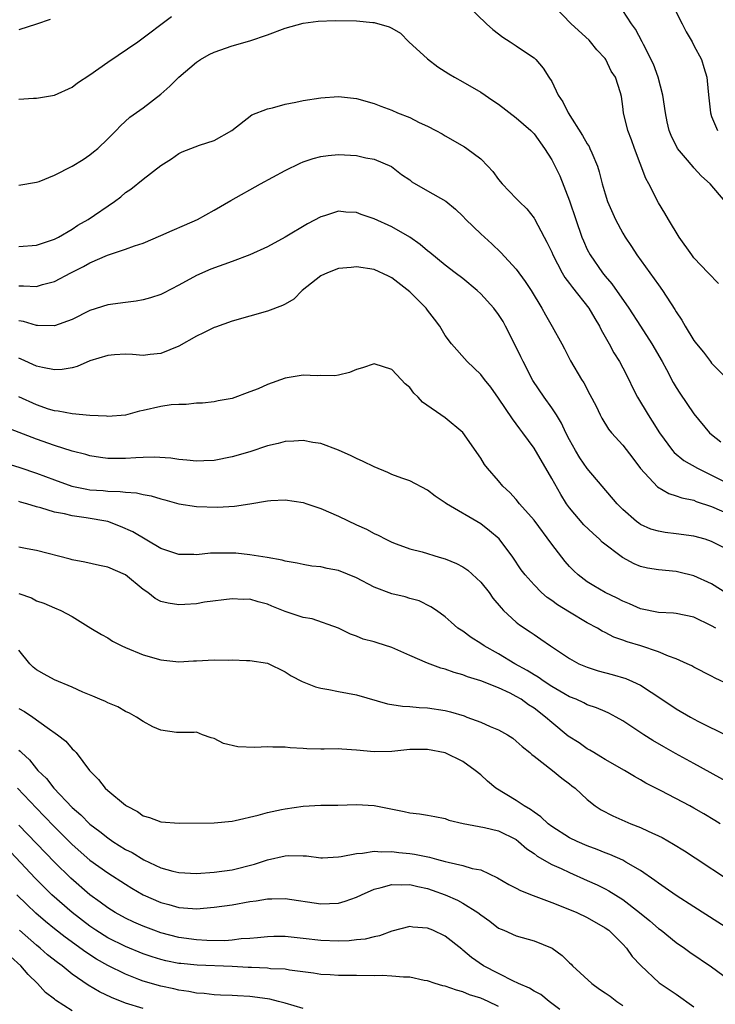
# Model space of a CAD drawing. Units: inches. Extents: x 2574000 to 2577000, y 1509000 to 1512000.
# Drawn here: x 2576125 to 2576203, y 1509323 to 1509433 of the extents above; entities that cross this region are included whole.
import ezdxf

# ---------------------------------------------------------------- set-up
doc = ezdxf.new("R2010")
doc.units = ezdxf.units.IN
doc.header["$MEASUREMENT"] = 0
doc.layers.add('LD25741509_2ft', color=100, linetype='Continuous')

msp = doc.modelspace()

# ---------------------------------------------------------------- linework, layer by layer
at = {"layer": 'LD25741509_2ft'}
for points, elevation in [([(2576175.59, 1509435), (2576177.65, 1509433), (2576178.38, 1509432.38), (2576179.5, 1509431.5), (2576180.32, 1509431), (2576181, 1509430.55), (2576181.91, 1509429.91), (2576183, 1509429.17), (2576183.19, 1509429), (2576184.02, 1509428.02), (2576184.68, 1509427), (2576185, 1509426.54), (2576185.72, 1509425), (2576186.25, 1509424.25), (2576186.84, 1509423), (2576188.45, 1509420.45), (2576189, 1509419.5), (2576189.2, 1509419.2), (2576189.3, 1509419), (2576189.49, 1509418.51), (2576190.15, 1509417), (2576190.35, 1509416.35), (2576190.67, 1509415), (2576191, 1509413.87), (2576191.29, 1509413), (2576192.17, 1509411), (2576193, 1509409.47), (2576193.27, 1509409), (2576193.97, 1509407.97), (2576194.59, 1509407), (2576197, 1509403.63), (2576197.47, 1509403), (2576198.87, 1509400.87), (2576199, 1509400.62), (2576199.65, 1509399.65), (2576200.02, 1509399), (2576201, 1509397.39), (2576201.29, 1509397), (2576202.07, 1509396.07), (2576202.86, 1509395), (2576203, 1509394.83), (2576205, 1509392.81)], 9078), ([(2576203.78, 1509403.78), (2576202.59, 1509405), (2576201, 1509406.69), (2576200.75, 1509407), (2576199.33, 1509409), (2576198.13, 1509411), (2576197.72, 1509411.72), (2576197, 1509412.86), (2576195.92, 1509415), (2576195.6, 1509415.6), (2576194.31, 1509419), (2576193.97, 1509419.97), (2576193.58, 1509421), (2576193.08, 1509423), (2576193, 1509423.71), (2576192.83, 1509424.83), (2576192.74, 1509425.26), (2576192.18, 1509427), (2576191.7, 1509427.7), (2576191.08, 1509429), (2576191, 1509429.11), (2576190.09, 1509430.09), (2576189.37, 1509431), (2576189.19, 1509431.19), (2576187.17, 1509433), (2576185.28, 1509435)], 9076), ([(2576204.52, 1509413), (2576202.85, 1509415), (2576201.86, 1509415.86), (2576201, 1509416.82), (2576200.91, 1509416.91), (2576200.06, 1509417.94), (2576199.16, 1509419), (2576198.43, 1509420.43), (2576198.21, 1509421), (2576197.99, 1509421.99), (2576197.8, 1509423), (2576197.51, 1509425), (2576196.97, 1509427), (2576196.47, 1509428.47), (2576195.31, 1509430.69), (2576195.17, 1509431), (2576194.42, 1509432.42), (2576193.99, 1509433), (2576193, 1509434.51)], 9074), ([(2576198.68, 1509435), (2576199.67, 1509433), (2576200.12, 1509432.12), (2576200.79, 1509431), (2576201, 1509430.57), (2576201.84, 1509429), (2576202.1, 1509428.1), (2576202.46, 1509427), (2576202.61, 1509425.39), (2576202.7, 1509424.7), (2576202.87, 1509423), (2576203, 1509422.58), (2576203.65, 1509421)], 9072), ([(2576125, 1509424.53), (2576126.66, 1509424.66), (2576127, 1509424.64), (2576129, 1509424.98), (2576131, 1509425.89), (2576131.61, 1509426.39), (2576133, 1509427.29), (2576135, 1509428.7), (2576138.38, 1509431), (2576142.18, 1509433.82)], 9078), ([(2576128.51, 1509433.49), (2576126.97, 1509432.97), (2576125, 1509432.35)], 9076), ([(2576125, 1509414.87), (2576127, 1509415.18), (2576127.28, 1509415.28), (2576129, 1509416), (2576131, 1509417), (2576132.24, 1509417.76), (2576133, 1509418.28), (2576133.39, 1509418.61), (2576133.88, 1509419), (2576135, 1509420.06), (2576135.95, 1509421), (2576136.46, 1509421.54), (2576137.49, 1509422.51), (2576139, 1509423.57), (2576141, 1509425.1), (2576142, 1509426), (2576143.01, 1509427), (2576145, 1509428.7), (2576145.44, 1509429), (2576146.43, 1509429.57), (2576147, 1509429.84), (2576149, 1509430.53), (2576151, 1509431.1), (2576153, 1509431.77), (2576155, 1509432.51), (2576157, 1509433.09), (2576158.68, 1509433.32), (2576160.6, 1509433.4), (2576163, 1509433.34), (2576164.84, 1509433.16), (2576165, 1509433.17), (2576166.69, 1509432.69), (2576167, 1509432.52), (2576167.95, 1509431.95), (2576168.9, 1509431), (2576171, 1509429.07), (2576172.17, 1509428.17), (2576173, 1509427.66), (2576173.39, 1509427.39), (2576174.05, 1509427), (2576175, 1509426.49), (2576177, 1509425.33), (2576178.37, 1509424.37), (2576179, 1509423.97), (2576181, 1509422.44), (2576182.64, 1509421), (2576183, 1509420.62), (2576184.18, 1509419), (2576185, 1509417.7), (2576185.92, 1509415.92), (2576187, 1509413.09), (2576187.69, 1509411), (2576188.4, 1509409), (2576188.58, 1509408.58), (2576189, 1509407.63), (2576189.33, 1509407), (2576190.7, 1509405), (2576191, 1509404.63), (2576191.75, 1509403.75), (2576193.66, 1509401), (2576195, 1509398.97), (2576196.27, 1509397), (2576197.41, 1509395), (2576197.9, 1509394.1), (2576198.66, 1509392.66), (2576199, 1509392.09), (2576199.43, 1509391.43), (2576201, 1509389.13), (2576202.76, 1509387), (2576203, 1509386.79), (2576204.04, 1509385.96)], 9080), ([(2576125, 1509407.97), (2576127, 1509408.1), (2576129, 1509408.77), (2576129.45, 1509409), (2576131, 1509409.92), (2576131.65, 1509410.35), (2576132.79, 1509411), (2576135.78, 1509413), (2576136.47, 1509413.53), (2576137, 1509414.02), (2576137.59, 1509414.41), (2576139, 1509415.55), (2576141, 1509417.07), (2576142.18, 1509417.82), (2576143, 1509418.42), (2576143.4, 1509418.6), (2576145.34, 1509419.34), (2576147, 1509419.87), (2576148.99, 1509421), (2576151.21, 1509422.79), (2576153, 1509423.45), (2576153.55, 1509423.55), (2576155, 1509423.97), (2576156.18, 1509424.18), (2576157, 1509424.37), (2576159, 1509424.68), (2576161, 1509424.83), (2576163, 1509424.62), (2576165, 1509424.06), (2576165.75, 1509423.75), (2576167, 1509423.29), (2576167.64, 1509423), (2576169, 1509422.47), (2576170.08, 1509421.92), (2576171, 1509421.5), (2576171.96, 1509421), (2576172.64, 1509420.64), (2576173, 1509420.41), (2576175.17, 1509419.17), (2576175.43, 1509419), (2576177, 1509417.81), (2576177.79, 1509417), (2576178.38, 1509416.38), (2576179, 1509415.48), (2576179.41, 1509415), (2576181, 1509413.37), (2576181.34, 1509413), (2576182.2, 1509412.2), (2576183, 1509411.14), (2576183.05, 1509411.05), (2576184.13, 1509409), (2576184.45, 1509408.45), (2576185, 1509407.3), (2576185.13, 1509407), (2576186.18, 1509405), (2576186.48, 1509404.48), (2576187, 1509403.8), (2576187.33, 1509403.33), (2576189.17, 1509401), (2576189.85, 1509399.85), (2576190.37, 1509399), (2576190.57, 1509398.57), (2576191.46, 1509397), (2576192, 1509396), (2576192.62, 1509395), (2576193, 1509394.29), (2576193.68, 1509393), (2576194.1, 1509392.1), (2576194.66, 1509391), (2576195.84, 1509389), (2576196.31, 1509388.31), (2576197.14, 1509387), (2576198.59, 1509385), (2576198.77, 1509384.77), (2576199.87, 1509383.87), (2576201.39, 1509383), (2576203, 1509382.23), (2576205, 1509381.21)], 9082), ([(2576125, 1509403.51), (2576125.53, 1509403.53), (2576127, 1509403.45), (2576127.66, 1509403.66), (2576129, 1509404.03), (2576130.84, 1509405), (2576132.29, 1509405.71), (2576133, 1509406.12), (2576134.99, 1509406.99), (2576137, 1509407.65), (2576138.03, 1509408.03), (2576139, 1509408.34), (2576141, 1509409.2), (2576142.25, 1509409.75), (2576143.65, 1509410.35), (2576145.12, 1509411), (2576147, 1509412.04), (2576148.86, 1509413.14), (2576152.22, 1509415), (2576155, 1509416.5), (2576156.67, 1509417.33), (2576157, 1509417.47), (2576158.13, 1509417.87), (2576159, 1509418.08), (2576159.81, 1509418.19), (2576161, 1509418.29), (2576163, 1509418.2), (2576164.05, 1509417.95), (2576165, 1509417.79), (2576166.94, 1509416.94), (2576168.07, 1509416.07), (2576169, 1509415.44), (2576169.25, 1509415.25), (2576171, 1509414.2), (2576173.06, 1509413.06), (2576174.15, 1509412.15), (2576175, 1509411.37), (2576175.34, 1509411), (2576177, 1509409.39), (2576178.26, 1509408.26), (2576179.28, 1509407.28), (2576181, 1509405.4), (2576182.01, 1509404.01), (2576182.66, 1509403), (2576183.89, 1509401), (2576184.28, 1509400.28), (2576185.06, 1509398.94), (2576186.12, 1509397), (2576186.43, 1509396.43), (2576187.1, 1509395.1), (2576188.33, 1509393), (2576188.6, 1509392.6), (2576189.3, 1509391.3), (2576189.99, 1509389.98), (2576190.45, 1509389), (2576190.64, 1509388.64), (2576191.4, 1509387.4), (2576191.73, 1509387), (2576193, 1509385.6), (2576194.14, 1509384.14), (2576195, 1509382.98), (2576196.9, 1509380.9), (2576198.17, 1509380.17), (2576199, 1509379.91), (2576199.66, 1509379.66), (2576201, 1509379.39), (2576201.27, 1509379.27), (2576203, 1509378.71), (2576206.9, 1509377)], 9084), ([(2576205, 1509373.75), (2576203, 1509374.77), (2576202.28, 1509375), (2576201, 1509375.36), (2576199, 1509375.63), (2576197.77, 1509375.77), (2576197, 1509375.91), (2576196.16, 1509376.16), (2576195, 1509376.67), (2576194.8, 1509376.8), (2576194.52, 1509377), (2576193, 1509378.36), (2576192.36, 1509379), (2576189, 1509382.96), (2576188.17, 1509384.17), (2576187.66, 1509385), (2576187, 1509386.19), (2576186.59, 1509387), (2576186.08, 1509388.08), (2576185.52, 1509389), (2576185, 1509389.8), (2576184.15, 1509391), (2576182.88, 1509392.88), (2576181.77, 1509395), (2576181.53, 1509395.53), (2576181, 1509396.64), (2576179.8, 1509399), (2576179.51, 1509399.51), (2576179, 1509400.3), (2576178.48, 1509401), (2576177, 1509402.64), (2576176.61, 1509403), (2576175, 1509404.35), (2576174.11, 1509405), (2576173, 1509405.86), (2576171.28, 1509407.28), (2576171, 1509407.47), (2576170.19, 1509408.19), (2576169.01, 1509409.01), (2576167, 1509410.17), (2576165, 1509411.05), (2576163.54, 1509411.54), (2576163, 1509411.78), (2576161.82, 1509411.82), (2576161, 1509411.93), (2576159.42, 1509411.42), (2576159, 1509411.31), (2576157.51, 1509410.49), (2576155, 1509409.01), (2576153, 1509407.93), (2576150.99, 1509407), (2576149, 1509406.25), (2576146.61, 1509405.39), (2576145, 1509404.7), (2576143, 1509403.62), (2576141.29, 1509402.71), (2576141, 1509402.57), (2576139.83, 1509402.17), (2576139, 1509401.95), (2576138.19, 1509401.81), (2576137, 1509401.66), (2576135, 1509401.38), (2576133, 1509400.76), (2576131, 1509399.73), (2576129, 1509399.02), (2576127.08, 1509399.08), (2576127, 1509399.07), (2576125.51, 1509399.51), (2576125, 1509399.59)], 9086), ([(2576205, 1509368.73), (2576203, 1509369.99), (2576201, 1509370.9), (2576199.32, 1509371.32), (2576199, 1509371.38), (2576197, 1509371.56), (2576195.77, 1509371.77), (2576195, 1509371.95), (2576194.26, 1509372.26), (2576192.96, 1509372.96), (2576190.68, 1509374.68), (2576190.37, 1509375), (2576189.64, 1509375.64), (2576188.62, 1509376.62), (2576187, 1509378.55), (2576186.67, 1509379), (2576186.03, 1509380.03), (2576185, 1509381.86), (2576183, 1509385.25), (2576181.73, 1509387), (2576181.42, 1509387.42), (2576181, 1509388.01), (2576180.56, 1509388.56), (2576179, 1509390.9), (2576178.13, 1509392.13), (2576177.41, 1509393), (2576177, 1509393.56), (2576175.46, 1509395), (2576173.71, 1509397), (2576173, 1509397.95), (2576172.39, 1509399), (2576171.79, 1509399.79), (2576171, 1509400.79), (2576170.85, 1509401), (2576169, 1509402.84), (2576167, 1509404.41), (2576166.6, 1509404.6), (2576165, 1509405.37), (2576163, 1509405.68), (2576162.4, 1509405.6), (2576161, 1509405.47), (2576159.76, 1509405), (2576159, 1509404.64), (2576156.91, 1509403), (2576155.96, 1509402.04), (2576155, 1509401.46), (2576154.69, 1509401.31), (2576153, 1509400.67), (2576149, 1509399.54), (2576147.13, 1509398.87), (2576147, 1509398.84), (2576145.78, 1509398.22), (2576145, 1509397.87), (2576143, 1509396.74), (2576141, 1509395.92), (2576139.8, 1509395.8), (2576139, 1509395.7), (2576137.81, 1509395.81), (2576137, 1509395.83), (2576135.77, 1509395.77), (2576135, 1509395.7), (2576133, 1509395.07), (2576131.55, 1509394.45), (2576131, 1509394.31), (2576129.88, 1509394.12), (2576129, 1509394.08), (2576127.66, 1509394.34), (2576127, 1509394.5), (2576125.27, 1509395.27), (2576125, 1509395.37)], 9088), ([(2576203.46, 1509365), (2576203, 1509365.28), (2576201, 1509366.25), (2576199, 1509366.64), (2576198.69, 1509366.69), (2576197, 1509366.78), (2576195, 1509367.19), (2576193.75, 1509367.75), (2576193, 1509368.04), (2576192.37, 1509368.37), (2576191, 1509369.03), (2576189.75, 1509369.75), (2576189, 1509370.22), (2576187.97, 1509371), (2576187.47, 1509371.47), (2576187, 1509371.96), (2576186.52, 1509372.52), (2576185, 1509374.47), (2576183, 1509377.14), (2576181.37, 1509379), (2576181, 1509379.47), (2576180.28, 1509380.28), (2576179.48, 1509381), (2576179, 1509381.59), (2576177.77, 1509383), (2576177.42, 1509383.42), (2576177, 1509384.14), (2576175, 1509387.03), (2576173, 1509388.66), (2576170.44, 1509390.44), (2576169.95, 1509391), (2576169.46, 1509391.46), (2576169, 1509392.08), (2576168.5, 1509392.5), (2576168.06, 1509393), (2576167, 1509394.12), (2576165, 1509394.74), (2576163.69, 1509394.31), (2576163, 1509394.11), (2576162.23, 1509393.77), (2576161, 1509393.48), (2576160.59, 1509393.41), (2576159, 1509393.42), (2576158.6, 1509393.4), (2576157, 1509393.46), (2576155, 1509393.13), (2576153, 1509392.41), (2576151.94, 1509391.94), (2576151, 1509391.58), (2576149, 1509390.86), (2576147.42, 1509390.58), (2576147, 1509390.48), (2576145.67, 1509390.33), (2576145, 1509390.31), (2576143.84, 1509390.16), (2576143, 1509390.18), (2576142.13, 1509390.13), (2576141, 1509389.94), (2576139, 1509389.48), (2576138.59, 1509389.41), (2576137, 1509388.97), (2576135, 1509388.83), (2576134.85, 1509388.85), (2576133, 1509388.94), (2576131, 1509389.11), (2576129.43, 1509389.43), (2576129, 1509389.45), (2576128.35, 1509389.65), (2576127, 1509390.12), (2576125, 1509391.02)], 9090), ([(2576205, 1509358.63), (2576203.39, 1509359.39), (2576203, 1509359.61), (2576201, 1509360.62), (2576200.76, 1509360.76), (2576200.26, 1509361), (2576199, 1509361.56), (2576198.15, 1509361.85), (2576197, 1509362.35), (2576195.01, 1509363.01), (2576193.47, 1509363.47), (2576193, 1509363.64), (2576191.99, 1509363.99), (2576191, 1509364.51), (2576190.67, 1509364.67), (2576190.14, 1509365), (2576189, 1509365.61), (2576187, 1509366.79), (2576185.63, 1509367.63), (2576185, 1509368.12), (2576184.47, 1509368.47), (2576183.86, 1509369), (2576183, 1509369.88), (2576182.01, 1509371), (2576181.57, 1509371.57), (2576180.61, 1509373), (2576179.06, 1509375.06), (2576177.97, 1509375.97), (2576177, 1509376.75), (2576173.14, 1509379), (2576173, 1509379.11), (2576171.86, 1509379.86), (2576171, 1509380.55), (2576169, 1509381.58), (2576168.11, 1509381.89), (2576167, 1509382.31), (2576166.53, 1509382.53), (2576165, 1509383.15), (2576163.77, 1509383.77), (2576163, 1509384.09), (2576162.4, 1509384.4), (2576161, 1509385.02), (2576159, 1509385.77), (2576158.09, 1509385.91), (2576157, 1509386.13), (2576155.95, 1509386.05), (2576155, 1509386.01), (2576154.2, 1509385.8), (2576153, 1509385.51), (2576151, 1509384.86), (2576149, 1509384.29), (2576147, 1509383.88), (2576145.83, 1509383.83), (2576145, 1509383.78), (2576143.92, 1509383.92), (2576143, 1509383.97), (2576142.12, 1509384.12), (2576140.23, 1509384.23), (2576139, 1509384.2), (2576138.17, 1509384.17), (2576137, 1509384.09), (2576136.08, 1509384.08), (2576135, 1509384.1), (2576134.2, 1509384.2), (2576133, 1509384.4), (2576132.54, 1509384.54), (2576131, 1509384.93), (2576129, 1509385.57), (2576127, 1509386.27), (2576123.57, 1509387.57)], 9092), ([(2576122.03, 1509384.03), (2576125.1, 1509383.1), (2576127, 1509382.44), (2576129, 1509381.69), (2576130.98, 1509380.98), (2576132.64, 1509380.64), (2576133, 1509380.58), (2576134.48, 1509380.48), (2576135, 1509380.42), (2576136.4, 1509380.4), (2576137, 1509380.31), (2576138.25, 1509380.25), (2576139, 1509380.06), (2576139.91, 1509379.91), (2576141, 1509379.54), (2576141.44, 1509379.44), (2576143, 1509378.99), (2576145, 1509378.68), (2576147.37, 1509378.63), (2576149.27, 1509378.73), (2576151.01, 1509378.99), (2576153, 1509379.32), (2576153.36, 1509379.36), (2576155, 1509379.46), (2576157, 1509379.16), (2576157.41, 1509379), (2576159, 1509378.47), (2576161, 1509377.59), (2576163, 1509376.64), (2576164.14, 1509376.14), (2576165, 1509375.67), (2576165.46, 1509375.46), (2576166.32, 1509375), (2576167, 1509374.67), (2576167.49, 1509374.51), (2576169, 1509373.94), (2576170.41, 1509373.59), (2576172.31, 1509373), (2576173, 1509372.81), (2576174.27, 1509372.27), (2576175, 1509371.89), (2576175.53, 1509371.53), (2576177, 1509370.19), (2576177.94, 1509369), (2576178.38, 1509368.38), (2576179.29, 1509367.29), (2576179.56, 1509367), (2576181, 1509365.68), (2576181.38, 1509365.38), (2576182.58, 1509364.58), (2576183, 1509364.29), (2576183.78, 1509363.78), (2576184.87, 1509363), (2576187, 1509361.57), (2576188.05, 1509361), (2576189, 1509360.6), (2576190.21, 1509360.21), (2576191.78, 1509359.78), (2576193.32, 1509359.32), (2576194.1, 1509359), (2576195, 1509358.59), (2576196.19, 1509357.81), (2576197.18, 1509357.18), (2576199, 1509355.94), (2576200.61, 1509355), (2576201.45, 1509354.55), (2576204.84, 1509352.84)], 9094), ([(2576205, 1509347.57), (2576201, 1509349.79), (2576198.91, 1509350.91), (2576197.63, 1509351.63), (2576196.36, 1509352.36), (2576195.37, 1509353), (2576193, 1509354.58), (2576192.25, 1509355), (2576191.42, 1509355.42), (2576191, 1509355.61), (2576190.03, 1509356.03), (2576189, 1509356.39), (2576188.61, 1509356.61), (2576187.73, 1509357), (2576187, 1509357.29), (2576186.34, 1509357.66), (2576185, 1509358.44), (2576184.14, 1509359), (2576183.48, 1509359.48), (2576183, 1509359.75), (2576182.24, 1509360.24), (2576180.85, 1509361), (2576179, 1509362.11), (2576177.37, 1509363), (2576177, 1509363.28), (2576175.94, 1509363.94), (2576175, 1509364.66), (2576174.44, 1509365), (2576173.66, 1509365.66), (2576173, 1509366.28), (2576172.02, 1509367), (2576171.39, 1509367.39), (2576170.06, 1509368.06), (2576169, 1509368.34), (2576168.51, 1509368.51), (2576167, 1509368.86), (2576165, 1509369.6), (2576163, 1509370.66), (2576161, 1509371.5), (2576159.71, 1509371.71), (2576159, 1509371.91), (2576157.99, 1509371.99), (2576157, 1509372.15), (2576156.33, 1509372.33), (2576155, 1509372.54), (2576154.66, 1509372.66), (2576152.96, 1509372.96), (2576151, 1509373.26), (2576149.43, 1509373.43), (2576148.54, 1509373.46), (2576147, 1509373.45), (2576146.56, 1509373.44), (2576145, 1509373.26), (2576144.71, 1509373.29), (2576143, 1509373.29), (2576141, 1509373.98), (2576137.83, 1509375.83), (2576136.45, 1509376.45), (2576135, 1509376.99), (2576132.58, 1509377.42), (2576131, 1509377.65), (2576130.12, 1509377.88), (2576129, 1509378.07), (2576127.46, 1509378.54), (2576127, 1509378.64), (2576125.88, 1509379), (2576125.19, 1509379.19), (2576125, 1509379.26)], 9096), ([(2576203.97, 1509343), (2576203.37, 1509343.37), (2576202.11, 1509344.11), (2576201, 1509344.76), (2576200.55, 1509345), (2576197.3, 1509346.7), (2576195.57, 1509347.57), (2576195, 1509347.92), (2576194.31, 1509348.31), (2576193.17, 1509349), (2576191, 1509350.21), (2576190.53, 1509350.53), (2576189.74, 1509351), (2576189.29, 1509351.29), (2576189, 1509351.44), (2576188.08, 1509352.08), (2576186.86, 1509352.86), (2576185, 1509354.38), (2576184.31, 1509355), (2576183, 1509356.01), (2576182.39, 1509356.39), (2576181.56, 1509357), (2576181, 1509357.33), (2576180.33, 1509357.67), (2576179, 1509358.27), (2576177, 1509359.08), (2576175.52, 1509359.52), (2576175, 1509359.74), (2576174.01, 1509360.01), (2576173, 1509360.37), (2576172.49, 1509360.49), (2576171, 1509361.06), (2576169, 1509361.93), (2576167, 1509362.83), (2576165.35, 1509363.35), (2576165, 1509363.47), (2576163.77, 1509363.77), (2576163, 1509364.1), (2576162.33, 1509364.33), (2576161, 1509365.01), (2576158.04, 1509366.04), (2576157, 1509366.2), (2576155, 1509366.88), (2576153.49, 1509367.49), (2576153, 1509367.71), (2576151.95, 1509367.95), (2576151, 1509368.25), (2576150.24, 1509368.24), (2576149, 1509368.32), (2576145.91, 1509367.91), (2576145, 1509367.73), (2576143.68, 1509367.68), (2576143, 1509367.62), (2576141.82, 1509367.82), (2576141, 1509368.02), (2576140.34, 1509368.34), (2576139.52, 1509369), (2576139, 1509369.35), (2576137, 1509370.99), (2576135, 1509371.88), (2576134.06, 1509372.06), (2576132.43, 1509372.43), (2576131, 1509372.69), (2576130.77, 1509372.77), (2576127, 1509373.73), (2576125.93, 1509373.93), (2576125, 1509374.13)], 9098), ([(2576125, 1509368.9), (2576126.43, 1509368.43), (2576127, 1509368.08), (2576127.82, 1509367.82), (2576129, 1509367.3), (2576129.73, 1509367), (2576131, 1509366.31), (2576133.09, 1509365), (2576134.29, 1509364.29), (2576135, 1509363.91), (2576135.55, 1509363.55), (2576136.59, 1509363), (2576137, 1509362.82), (2576139, 1509362), (2576141, 1509361.42), (2576143, 1509361.22), (2576144.66, 1509361.34), (2576145, 1509361.34), (2576147, 1509361.45), (2576148.59, 1509361.41), (2576149, 1509361.45), (2576150.64, 1509361.36), (2576151, 1509361.38), (2576153, 1509361.05), (2576155, 1509360.07), (2576155.64, 1509359.64), (2576156.9, 1509359), (2576158.4, 1509358.4), (2576159, 1509358.26), (2576159.89, 1509358.11), (2576161, 1509357.88), (2576163, 1509357.51), (2576166.49, 1509356.49), (2576168.21, 1509356.21), (2576169, 1509356.19), (2576170.08, 1509356.08), (2576171, 1509356.05), (2576173, 1509355.72), (2576173.58, 1509355.58), (2576175.12, 1509355.12), (2576175.44, 1509355), (2576177, 1509354.42), (2576178.06, 1509353.94), (2576179, 1509353.56), (2576180.01, 1509353), (2576180.61, 1509352.61), (2576181, 1509352.3), (2576181.67, 1509351.67), (2576182.54, 1509351), (2576182.77, 1509350.77), (2576183, 1509350.59), (2576185.07, 1509349), (2576186.13, 1509348.13), (2576187, 1509347.5), (2576187.26, 1509347.26), (2576187.62, 1509347), (2576189, 1509345.72), (2576189.89, 1509345), (2576190.57, 1509344.57), (2576191.87, 1509343.87), (2576193.89, 1509343), (2576195, 1509342.56), (2576195.85, 1509342.15), (2576197.43, 1509341.43), (2576198.7, 1509340.7), (2576199.95, 1509339.95), (2576201.16, 1509339.16), (2576205, 1509336.59)], 9100), ([(2576205.04, 1509331.04), (2576201, 1509333.65), (2576199, 1509334.91), (2576197.78, 1509335.78), (2576197, 1509336.29), (2576196.61, 1509336.61), (2576195, 1509337.72), (2576193.32, 1509338.68), (2576193, 1509338.88), (2576191.54, 1509339.54), (2576191, 1509339.73), (2576190.11, 1509340.11), (2576189, 1509340.51), (2576187.86, 1509341), (2576187, 1509341.42), (2576185, 1509342.68), (2576184.58, 1509343), (2576183.77, 1509343.77), (2576183, 1509344.28), (2576182.6, 1509344.6), (2576181.9, 1509345), (2576181, 1509345.62), (2576178.71, 1509347), (2576177.78, 1509347.78), (2576177, 1509348.49), (2576176.38, 1509349), (2576175, 1509350.01), (2576173, 1509350.96), (2576171, 1509351.36), (2576169, 1509351.34), (2576167, 1509351.12), (2576165, 1509351.09), (2576163, 1509351.29), (2576161.38, 1509351.38), (2576161, 1509351.42), (2576159.37, 1509351.37), (2576159, 1509351.4), (2576157.41, 1509351.41), (2576157, 1509351.45), (2576155.54, 1509351.54), (2576155, 1509351.62), (2576153.61, 1509351.61), (2576153, 1509351.66), (2576151.56, 1509351.56), (2576149.65, 1509351.65), (2576148.03, 1509352.03), (2576147, 1509352.57), (2576146.65, 1509352.65), (2576145.67, 1509353), (2576145, 1509353.28), (2576144.73, 1509353.27), (2576142.75, 1509353.25), (2576141, 1509353.52), (2576140.09, 1509353.91), (2576139, 1509354.49), (2576138.26, 1509355), (2576137.45, 1509355.45), (2576137, 1509355.62), (2576136.14, 1509356.14), (2576135, 1509356.61), (2576134.75, 1509356.75), (2576134.1, 1509357), (2576133.34, 1509357.34), (2576132.2, 1509357.8), (2576131, 1509358.35), (2576129, 1509359.2), (2576127.84, 1509359.84), (2576127, 1509360.32), (2576126.62, 1509360.62), (2576126.22, 1509361), (2576125, 1509362.51)], 9102), ([(2576125, 1509355.97), (2576125.63, 1509355.63), (2576126.58, 1509355), (2576128.17, 1509353.83), (2576129.35, 1509353), (2576130.27, 1509352.27), (2576131, 1509351.43), (2576131.24, 1509351.24), (2576131.44, 1509351), (2576132.96, 1509349), (2576133.96, 1509347.96), (2576134.73, 1509347), (2576135, 1509346.75), (2576137, 1509345.07), (2576137.11, 1509345), (2576138.36, 1509344.36), (2576139, 1509343.89), (2576139.71, 1509343.71), (2576141, 1509343.19), (2576143.04, 1509343.04), (2576147, 1509343.09), (2576149, 1509343.29), (2576149.35, 1509343.35), (2576151.95, 1509343.95), (2576153, 1509344.25), (2576154.58, 1509344.58), (2576155, 1509344.68), (2576157, 1509344.97), (2576159, 1509345.08), (2576160.9, 1509345.1), (2576163, 1509345.16), (2576165, 1509345.03), (2576168.37, 1509344.37), (2576169, 1509344.22), (2576170.12, 1509344.12), (2576171, 1509343.94), (2576171.82, 1509343.82), (2576173, 1509343.57), (2576173.4, 1509343.4), (2576175.01, 1509343.01), (2576177.43, 1509342.57), (2576179, 1509342.19), (2576181, 1509341.2), (2576181.27, 1509341), (2576182.18, 1509340.18), (2576183, 1509339.64), (2576183.36, 1509339.36), (2576185, 1509338.42), (2576186.04, 1509337.96), (2576187, 1509337.5), (2576189, 1509336.62), (2576190.11, 1509336.11), (2576191, 1509335.67), (2576191.44, 1509335.44), (2576193, 1509334.46), (2576194.88, 1509333), (2576196.05, 1509332.05), (2576197, 1509331.22), (2576197.3, 1509331), (2576199, 1509329.64), (2576199.94, 1509329), (2576200.55, 1509328.55), (2576203, 1509326.9), (2576205.55, 1509325)], 9104), ([(2576125, 1509351.28), (2576125.16, 1509351.16), (2576125.3, 1509351), (2576126.18, 1509350.18), (2576127, 1509349.17), (2576127.15, 1509349), (2576128.1, 1509348.1), (2576128.95, 1509347), (2576131, 1509344.83), (2576131.99, 1509343.99), (2576133, 1509342.95), (2576134.11, 1509342.11), (2576135, 1509341.39), (2576135.57, 1509341), (2576137, 1509340.11), (2576137.74, 1509339.74), (2576139.06, 1509338.94), (2576141, 1509338.03), (2576142.34, 1509337.66), (2576143, 1509337.49), (2576145, 1509337.4), (2576147, 1509337.54), (2576149, 1509337.82), (2576151.54, 1509338.46), (2576153, 1509338.92), (2576155, 1509339.38), (2576155.41, 1509339.41), (2576157, 1509339.39), (2576157.37, 1509339.37), (2576159, 1509339.17), (2576159.17, 1509339.17), (2576161, 1509339.27), (2576161.3, 1509339.3), (2576163, 1509339.66), (2576163.69, 1509339.69), (2576165, 1509339.9), (2576165.84, 1509339.84), (2576167, 1509339.87), (2576167.77, 1509339.77), (2576169, 1509339.65), (2576169.56, 1509339.56), (2576171.22, 1509339.22), (2576172.02, 1509339), (2576173, 1509338.76), (2576173.35, 1509338.65), (2576175, 1509338.31), (2576176.04, 1509337.96), (2576177, 1509337.79), (2576178.9, 1509336.9), (2576180.16, 1509336.16), (2576181, 1509335.74), (2576181.47, 1509335.47), (2576182.9, 1509334.9), (2576183.19, 1509334.81), (2576185, 1509334.14), (2576187, 1509333.35), (2576187.83, 1509333), (2576189, 1509332.43), (2576191, 1509331.29), (2576191.41, 1509331), (2576193, 1509329.44), (2576193.43, 1509329), (2576194.05, 1509328.05), (2576195.03, 1509327.03), (2576197.1, 1509325.1), (2576199, 1509323.82), (2576201, 1509322.39)], 9106), ([(2576124.84, 1509347), (2576127, 1509344.74), (2576127.86, 1509343.86), (2576129, 1509342.66), (2576131, 1509340.66), (2576133, 1509338.88), (2576135, 1509337.45), (2576137, 1509336.18), (2576137.73, 1509335.73), (2576139, 1509335), (2576141, 1509334.11), (2576141.9, 1509333.9), (2576143, 1509333.57), (2576144.56, 1509333.44), (2576145, 1509333.43), (2576147, 1509333.59), (2576149, 1509333.88), (2576151, 1509334.23), (2576151.7, 1509334.3), (2576153, 1509334.54), (2576153.47, 1509334.53), (2576155, 1509334.58), (2576159, 1509333.99), (2576159.99, 1509334.01), (2576161, 1509334.06), (2576161.74, 1509334.26), (2576163, 1509334.71), (2576163.56, 1509335), (2576165, 1509335.63), (2576165.8, 1509335.8), (2576167, 1509336.16), (2576168.12, 1509336.12), (2576169, 1509336.15), (2576169.93, 1509335.93), (2576171, 1509335.7), (2576171.53, 1509335.53), (2576173.01, 1509335.01), (2576174.39, 1509334.39), (2576175, 1509334.05), (2576176.67, 1509333), (2576177, 1509332.73), (2576178.01, 1509332.01), (2576179, 1509331.25), (2576179.61, 1509331), (2576181, 1509330.37), (2576183, 1509329.81), (2576185.04, 1509329), (2576186.15, 1509328.15), (2576187, 1509327.35), (2576187.18, 1509327.18), (2576187.32, 1509327), (2576189.49, 1509325), (2576190.37, 1509324.37), (2576191, 1509323.97), (2576191.57, 1509323.57), (2576192.32, 1509323), (2576193, 1509322.54)], 9108), ([(2576185.9, 1509322.1), (2576184.69, 1509323), (2576183.77, 1509323.77), (2576183, 1509324.15), (2576182.48, 1509324.48), (2576181.27, 1509325), (2576181.1, 1509325.1), (2576180.75, 1509325.25), (2576179, 1509326.12), (2576177.33, 1509327), (2576175.95, 1509327.95), (2576175, 1509328.77), (2576174.86, 1509328.86), (2576173, 1509330.33), (2576171.59, 1509331), (2576171, 1509331.25), (2576169.36, 1509331.36), (2576169, 1509331.43), (2576167, 1509330.91), (2576165.61, 1509330.39), (2576165, 1509330.28), (2576163.99, 1509330.01), (2576163, 1509329.93), (2576162.17, 1509329.83), (2576161, 1509329.79), (2576159, 1509329.85), (2576157, 1509330.09), (2576155, 1509330.3), (2576153.7, 1509330.3), (2576153, 1509330.28), (2576151.85, 1509330.15), (2576151, 1509330.08), (2576150.03, 1509330.03), (2576149, 1509329.9), (2576148.17, 1509329.83), (2576146.15, 1509329.85), (2576145, 1509329.92), (2576143, 1509330.2), (2576141, 1509330.72), (2576140.21, 1509331), (2576139, 1509331.46), (2576137.93, 1509331.93), (2576137, 1509332.36), (2576135.85, 1509333), (2576135, 1509333.53), (2576134.17, 1509334.17), (2576133, 1509334.99), (2576130.85, 1509336.85), (2576129, 1509338.66), (2576125, 1509342.84)], 9110), ([(2576179, 1509322.43), (2576177.82, 1509323), (2576177, 1509323.36), (2576175.75, 1509323.75), (2576175, 1509324.09), (2576174.26, 1509324.26), (2576173, 1509324.7), (2576172.75, 1509324.75), (2576171.87, 1509325), (2576171, 1509325.3), (2576170.64, 1509325.36), (2576169, 1509325.74), (2576168.29, 1509325.71), (2576167, 1509325.84), (2576165.9, 1509325.9), (2576165, 1509325.87), (2576163, 1509325.91), (2576161, 1509325.93), (2576160.03, 1509325.97), (2576159, 1509326.04), (2576158.19, 1509326.19), (2576155.48, 1509326.52), (2576155, 1509326.61), (2576153.32, 1509326.68), (2576153, 1509326.73), (2576151.2, 1509326.8), (2576150.83, 1509326.83), (2576149, 1509326.93), (2576145.08, 1509327.08), (2576143.25, 1509327.25), (2576143, 1509327.28), (2576141.56, 1509327.56), (2576141, 1509327.7), (2576140.01, 1509328.01), (2576139, 1509328.35), (2576137, 1509329.16), (2576135, 1509330.16), (2576133.67, 1509331), (2576133, 1509331.46), (2576130.99, 1509333), (2576128.71, 1509335), (2576127.84, 1509335.84), (2576126.85, 1509336.85), (2576123, 1509340.94)], 9112), ([(2576157, 1509322.2), (2576155, 1509322.8), (2576154.24, 1509323), (2576153.24, 1509323.24), (2576153, 1509323.28), (2576151, 1509323.55), (2576149.61, 1509323.61), (2576149, 1509323.67), (2576147.71, 1509323.71), (2576147, 1509323.72), (2576145.88, 1509323.88), (2576145, 1509323.92), (2576144.13, 1509324.13), (2576143, 1509324.28), (2576142.43, 1509324.43), (2576141, 1509324.73), (2576139, 1509325.28), (2576138.52, 1509325.48), (2576137, 1509326.05), (2576135, 1509327.05), (2576133.75, 1509327.75), (2576132.53, 1509328.53), (2576130.21, 1509330.21), (2576129, 1509331.16), (2576127.99, 1509331.99), (2576126.92, 1509332.92), (2576125.89, 1509333.89), (2576124.77, 1509335)], 9114), ([(2576139, 1509322.2), (2576137, 1509322.81), (2576135.42, 1509323.42), (2576134.06, 1509324.06), (2576132.82, 1509324.82), (2576131, 1509326.08), (2576129.86, 1509327), (2576129.36, 1509327.36), (2576128.24, 1509328.24), (2576127.4, 1509329), (2576127, 1509329.33), (2576125.08, 1509331)], 9116), ([(2576131, 1509321.92), (2576129.13, 1509323.13), (2576129, 1509323.24), (2576127.99, 1509323.99), (2576127.09, 1509325), (2576126.03, 1509326.03), (2576125.23, 1509327), (2576124.07, 1509328.07)], 9118)]:
    msp.add_lwpolyline(points, dxfattribs=dict(at, elevation=elevation))

doc.saveas('drawing.dxf')
